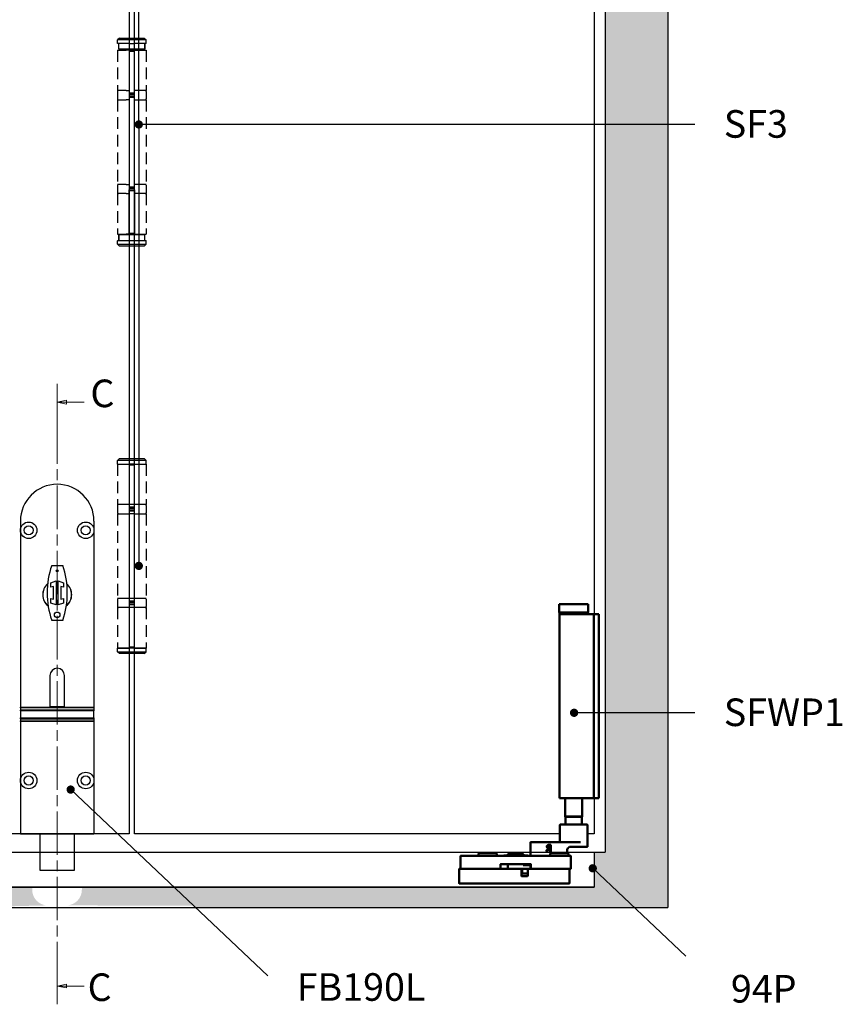
# Model space of a CAD drawing. Units: millimetres. Extents: x 7933 to 10230, y -413 to 1233.
# Drawn here: x 9339 to 9786, y 178 to 713 of the extents above; entities that cross this region are included whole.
import ezdxf

# ---------------------------------------------------------------- set-up
doc = ezdxf.new("R2010")
doc.units = ezdxf.units.MM
doc.linetypes.add('CHAIN', pattern=[0.3543, 0.2362, -0.0295, 0.0591, -0.0295])
doc.linetypes.add('HIDDEN', pattern=[9.525, 6.35, -3.175])
for name, color, linetype in [('Channel', 6, 'Continuous'), ('Dims', 7, 'Continuous'), ('Door', 4, 'Continuous'), ('Gear', 7, 'Continuous'), ('Hatching', 32, 'Continuous'), ('Notes', 7, 'Continuous')]:
    doc.layers.add(name, color=color, linetype=linetype)
doc.layers.add('Visible Edges(ISO)', color=7, linetype='Continuous', lineweight=50)
doc.styles.add('Label Text (ISO)', font='tahoma.ttf')
doc.styles.get("Standard").update_dxf_attribs({"font": 'tahoma.ttf'})

# ---------------------------------------------------------------- blocks, each defined once
blk = doc.blocks.new('SF3 Hinge Handle Set Side')
at = {"color": 212, "linetype": 'HIDDEN', "ltscale": 0.5}
for p, q in [((-3.37, 0), (-3.87, -0.5)), ((-3.37, 0), (-0.7, 0)), ((0.7, 0), (3.38, 0)), ((3.38, 0), (3.88, -0.5)), ((-0.7, -0.5), (-3.87, -0.5)), ((-3.87, -1.5), (-3.87, -0.5)), ((-0.7, -1.5), (-3.87, -1.5)), ((-3.5, -3), (-3.5, -1.5)), ((-3.5, -3), (-3.5, -1.5)), ((3.88, -0.5), (0.7, -0.5)), ((3.88, -1.5), (0.7, -1.5)), ((3.5, -1.5), (3.5, -3)), ((3.5, -3), (3.5, -1.5)), ((3.88, -1.5), (3.88, -0.5)), ((-3.87, -3.25), (-1.59, -3.25)), ((-3.87, -3.25), (-3.87, -14.25)), ((-0.7, -3), (-3.5, -3)), ((3.5, -3), (0.7, -3)), ((0.77, -3.25), (3.88, -3.25)), ((3.88, -3.25), (3.88, -14.25)), ((-3.9, -14.5), (-3.9, -16.5)), ((-1.59, -14.25), (-3.87, -14.25)), ((3.88, -14.25), (0.77, -14.25)), ((3.9, -14.5), (3.9, -16.5)), ((-3.87, -16.75), (-1.59, -16.75)), ((-3.87, -16.75), (-3.87, -39.75)), ((0.7, -16.75), (3.88, -16.75)), ((3.88, -16.75), (3.88, -39.75)), ((-3.9, -40), (-3.9, -42)), ((-1.59, -39.75), (-3.87, -39.75)), ((3.88, -39.75), (0.7, -39.75)), ((3.9, -40), (3.9, -42)), ((-1.59, -42.25), (-3.87, -42.25)), ((-3.87, -42.25), (-3.87, -53.25)), ((3.88, -42.25), (0.77, -42.25)), ((3.88, -42.25), (3.88, -53.25)), ((-3.87, -53.25), (-1.59, -53.25)), ((-0.7, -53.5), (-3.5, -53.5)), ((-3.5, -53.5), (-3.5, -55)), ((-3.5, -55), (-3.5, -53.5)), ((3.5, -53.5), (0.7, -53.5)), ((0.77, -53.25), (3.88, -53.25)), ((3.5, -55), (3.5, -53.5)), ((3.5, -55), (3.5, -53.5)), ((-3.82, -55), (-3.87, -55.05)), ((-0.7, -55.05), (-3.87, -55.05)), ((-3.87, -56), (-3.87, -55.05)), ((-3.87, -56), (-0.7, -56)), ((-3.37, -56.5), (-3.87, -56)), ((-3.82, -55), (-0.7, -55)), ((0.7, -55), (3.83, -55)), ((3.88, -55.05), (0.7, -55.05)), ((0.7, -56), (3.88, -56)), ((3.38, -56.5), (3.88, -56)), ((3.83, -55), (3.88, -55.05)), ((3.88, -56), (3.88, -55.05)), ((-0.7, -56.5), (-3.37, -56.5)), ((3.38, -56.5), (0.7, -56.5)), ((-3.37, -114.25), (-3.87, -114.75)), ((-0.7, -114.75), (-3.87, -114.75)), ((-3.87, -115.75), (-3.87, -114.75)), ((-3.37, -114.25), (-0.7, -114.25)), ((0.7, -114.25), (3.38, -114.25)), ((3.88, -114.75), (0.7, -114.75)), ((3.38, -114.25), (3.88, -114.75)), ((3.88, -115.75), (3.88, -114.75)), ((-3.87, -115.75), (-0.7, -115.75)), ((-3.87, -115.75), (-0.7, -115.75)), ((-3.87, -115.75), (-3.87, -126.75)), ((0.7, -115.75), (3.88, -115.75)), ((3.88, -115.75), (3.88, -126.75)), ((-3.9, -127), (-3.9, -129)), ((-0.7, -126.75), (-3.87, -126.75)), ((3.88, -126.75), (0.77, -126.75)), ((3.9, -127), (3.9, -129)), ((-3.87, -129.25), (-0.7, -129.25)), ((-3.87, -129.25), (-3.87, -152.25)), ((0.7, -129.25), (3.88, -129.25)), ((3.88, -129.25), (3.88, -152.25)), ((-3.9, -152.5), (-3.9, -154.5)), ((-0.7, -152.25), (-3.87, -152.25)), ((3.88, -152.25), (0.7, -152.25)), ((3.9, -152.5), (3.9, -154.5)), ((-0.7, -154.75), (-3.87, -154.75)), ((-3.87, -154.75), (-3.87, -165.75)), ((3.88, -154.75), (0.7, -154.75)), ((3.88, -154.75), (3.88, -165.75)), ((-3.82, -165.75), (-3.87, -165.8)), ((-3.87, -165.75), (-0.7, -165.75)), ((-0.7, -165.8), (-3.87, -165.8)), ((-3.87, -166.75), (-3.87, -165.8)), ((0.7, -165.75), (3.88, -165.75)), ((3.88, -165.8), (0.7, -165.8)), ((3.83, -165.75), (3.88, -165.8)), ((3.88, -166.75), (3.88, -165.8)), ((-3.87, -166.75), (-0.7, -166.75)), ((-3.37, -167.25), (-3.87, -166.75)), ((-0.7, -167.25), (-3.37, -167.25)), ((0.7, -166.75), (3.88, -166.75)), ((3.38, -167.25), (0.7, -167.25)), ((3.38, -167.25), (3.88, -166.75))]:
    blk.add_line(p, q, dxfattribs=at)
at = {"color": 212, "ltscale": 0.5}
for p, q in [((-0.7, 0), (0.7, 0)), ((0.7, -0.5), (-0.7, -0.5)), ((-0.7, -1.5), (0.7, -1.5)), ((-0.7, -3.25), (-1.59, -3.25)), ((0.7, -3), (-0.7, -3)), ((0.7, -3.25), (-0.7, -3.25)), ((-0.7, -3.25), (-0.7, -15.25)), ((-0.7, -3.5), (0.7, -3.5)), ((0.77, -3.25), (0.7, -3.25)), ((0.7, -15.25), (0.73, -3.25)), ((-1.59, -14.25), (-0.92, -14.25)), ((0.7, -15), (-0.7, -15)), ((-0.7, -15.25), (0.7, -15.25)), ((0.7, -15.75), (-0.7, -15.75)), ((-0.7, -15.75), (-0.7, -40.75)), ((-0.7, -16), (0.7, -16)), ((0.59, -14.25), (0.77, -14.25)), ((0.7, -40.75), (0.7, -15.75)), ((-0.92, -16.75), (-1.59, -16.75)), ((0.7, -16.75), (0.59, -16.75)), ((-1.59, -39.75), (-0.92, -39.75)), ((0.59, -39.75), (0.7, -39.75)), ((-1.59, -42.25), (-0.92, -42.25)), ((0.7, -40.5), (-0.7, -40.5)), ((-0.7, -40.75), (0.7, -40.75)), ((-0.7, -41.25), (0.7, -41.25)), ((-0.7, -53.25), (-0.7, -41.25)), ((0.7, -41.5), (-0.7, -41.5)), ((0.77, -42.25), (0.59, -42.25)), ((0.7, -41.25), (0.7, -53.25)), ((-0.7, -53.25), (-1.59, -53.25)), ((-0.7, -53), (0.7, -53)), ((0.7, -53.25), (-0.7, -53.25)), ((0.7, -53.5), (-0.7, -53.5)), ((0.77, -53.25), (0.7, -53.25)), ((-0.7, -55), (0.7, -55)), ((0.7, -55.05), (-0.7, -55.05)), ((-0.7, -56), (0.7, -56)), ((0.7, -56.5), (-0.7, -56.5)), ((-0.7, -114.25), (0.7, -114.25)), ((0.7, -114.75), (-0.7, -114.75)), ((0.7, -115.75), (-0.7, -115.75)), ((-0.7, -115.75), (-0.7, -127.75)), ((-0.7, -116), (0.7, -116)), ((0.7, -127.75), (0.7, -115.75)), ((0.7, -126.75), (-0.7, -126.75)), ((0.7, -127.5), (-0.7, -127.5)), ((-0.7, -127.75), (0.7, -127.75)), ((0.7, -128.25), (-0.7, -128.25)), ((-0.7, -128.25), (-0.7, -153.25)), ((0.7, -153.25), (0.7, -128.25)), ((-0.7, -128.5), (0.7, -128.5)), ((0.7, -129.25), (-0.7, -129.25)), ((0.7, -152.25), (-0.7, -152.25)), ((0.7, -153), (-0.7, -153)), ((-0.7, -153.25), (0.7, -153.25)), ((-0.7, -153.75), (0.7, -153.75)), ((-0.7, -153.75), (-0.7, -165.75)), ((0.7, -154), (-0.7, -154)), ((0.7, -154.75), (-0.7, -154.75)), ((0.7, -165.75), (0.7, -153.75)), ((0.7, -165.5), (-0.7, -165.5)), ((0.7, -165.75), (-0.7, -165.75)), ((0.7, -165.8), (-0.7, -165.8)), ((-0.7, -166.75), (0.7, -166.75)), ((0.7, -167.25), (-0.7, -167.25))]:
    blk.add_line(p, q, dxfattribs=at)
at = {"color": 212, "linetype": 'HIDDEN', "ltscale": 0.5}
for centre, start, end in [((-3.65, -14.5), 90, 180), ((3.65, -14.5), 0, 90), ((-3.65, -16.5), 180, 270), ((3.65, -16.5), 270, 0), ((-3.65, -40), 90, 180), ((3.65, -40), 0, 90), ((-3.65, -42), 180, 270), ((3.65, -42), 270, 0), ((-3.65, -127), 90, 180), ((3.65, -127), 0, 90), ((-3.65, -129), 180, 270), ((3.65, -129), 270, 0), ((-3.65, -152.5), 90, 180), ((3.65, -152.5), 0, 90), ((-3.65, -154.5), 180, 270), ((3.65, -154.5), 270, 0)]:
    blk.add_arc(centre, 0.25, start, end, dxfattribs=at)
blk.add_open_spline([(2.92, -53.5), (2.56, -53.5), (2.21, -53.5), (1.85, -53.49)], degree=3, dxfattribs=at)
blk = doc.blocks.new('SFW bottom')
at = {"layer": 'Visible Edges(ISO)'}
for p, q in [((2008.24, 543.54), (2023.94, 543.54)), ((2008.24, 539.04), (2008.24, 543.54)), ((2023.94, 539.04), (2023.94, 543.54)), ((2002.32, 537.54), (2002.32, 538.04)), ((2005.12, 538.04), (2002.32, 538.04)), ((2002.32, 438.54), (2002.32, 537.54)), ((2005.12, 538.04), (2005.12, 537.54)), ((2007.12, 538.04), (2005.12, 538.04)), ((2005.12, 438.54), (2005.12, 537.54)), ((2016.09, 538.04), (2007.12, 538.04)), ((2023.94, 539.04), (2008.24, 539.04)), ((2008.39, 538.94), (2008.39, 538.14)), ((2016.09, 538.04), (2023.84, 538.04)), ((2023.79, 538.94), (2023.79, 538.14)), ((2023.84, 438.04), (2023.84, 538.04)), ((2002.32, 438.04), (2002.32, 438.54)), ((2002.32, 438.04), (2005.12, 438.04)), ((2005.12, 438.54), (2005.12, 438.04)), ((2007.12, 438.04), (2005.12, 438.04)), ((2016.09, 438.04), (2007.12, 438.04)), ((2011.39, 438.04), (2011.39, 428.04)), ((2016.09, 438.04), (2023.84, 438.04)), ((2020.79, 438.04), (2020.79, 428.04)), ((2008.59, 411.74), (2008.59, 423.54)), ((2008.69, 423.64), (2023.49, 423.64)), ((2011.39, 428.04), (2020.79, 428.04)), ((2011.49, 427.94), (2011.39, 428.04)), ((2020.69, 427.94), (2011.49, 427.94)), ((2011.59, 427.94), (2011.59, 423.64)), ((2020.59, 427.94), (2020.59, 423.64)), ((2020.69, 427.94), (2020.79, 428.04)), ((2023.59, 414.24), (2023.59, 423.54)), ((2020.16, 414.14), (2012.46, 414.14)), ((2020.16, 414.14), (2021.09, 414.14)), ((2038.09, 414.14), (2021.09, 414.14)), ((2028.46, 412.64), (2029.36, 412.64)), ((2028.46, 409.14), (2028.46, 412.64)), ((2028.92, 412.24), (2029.38, 412.24)), ((2028.92, 410.92), (2028.92, 412.24)), ((2038.09, 414.14), (2039.49, 414.14)), ((2039.59, 406.74), (2039.59, 414.04)), ((2011.17, 411.64), (2008.69, 411.64)), ((2011.17, 411.64), (2017.77, 411.64)), ((2018.89, 407.54), (2018.89, 406.64)), ((2019.49, 408.14), (2028.29, 408.14)), ((2019.59, 408.14), (2019.59, 409.64)), ((2028.92, 409.14), (2028.46, 409.14)), ((2028.89, 407.54), (2028.89, 406.64)), ((2029.33, 410.92), (2028.92, 410.92)), ((2028.92, 410.53), (2028.92, 409.14)), ((2029.45, 410.53), (2028.92, 410.53)), ((2030.56, 409.14), (2029.45, 410.53)), ((2029.92, 410.66), (2031.16, 409.14)), ((2031.16, 409.14), (2030.56, 409.14)), ((2041.08, 406.64), (2041.08, 406.84)), ((2041.2, 406.84), (2041.17, 406.84)), ((2041.17, 406.64), (2041.17, 406.84)), ((2041.31, 406.84), (2041.2, 406.84)), ((2041.2, 406.64), (2041.2, 406.84)), ((2041.34, 406.84), (2041.31, 406.84)), ((2041.31, 406.64), (2041.31, 406.84)), ((2041.51, 406.84), (2041.34, 406.84)), ((2041.34, 406.64), (2041.34, 406.84)), ((2041.64, 406.84), (2041.51, 406.84)), ((2041.51, 406.64), (2041.51, 406.84)), ((2041.74, 406.84), (2041.64, 406.84)), ((2041.64, 406.64), (2041.64, 406.84)), ((2042.01, 406.84), (2041.74, 406.84)), ((2041.74, 406.64), (2041.74, 406.84)), ((2042.01, 406.64), (2042.01, 406.84)), ((2042.25, 406.84), (2042.13, 406.84)), ((2042.61, 406.84), (2042.25, 406.84)), ((2042.25, 406.64), (2042.25, 406.84)), ((2042.72, 406.84), (2042.61, 406.84)), ((2042.61, 406.64), (2042.61, 406.84)), ((2043.7, 406.84), (2042.72, 406.84)), ((2042.72, 406.64), (2042.72, 406.84)), ((2043.34, 406.84), (2043.34, 407.54)), ((2043.44, 407.64), (2051.74, 407.64)), ((2043.7, 406.64), (2043.7, 406.84)), ((2052.85, 406.84), (2051.31, 406.84)), ((2051.31, 406.64), (2051.31, 406.84)), ((2051.84, 406.84), (2051.84, 407.54)), ((2052.85, 406.84), (2054.09, 406.84)), ((2052.85, 406.64), (2052.85, 406.84)), ((2054.09, 406.84), (2054.09, 406.64)), ((2057.89, 407.54), (2057.89, 406.64)), ((2058.49, 408.14), (2067.29, 408.14)), ((2067.89, 407.54), (2067.89, 406.64)), ((2017.59, 406.54), (2017.59, 399.74)), ((2077.49, 406.64), (2017.69, 406.64)), ((2039.34, 399.74), (2039.34, 402.14)), ((2039.44, 402.24), (2055.74, 402.24)), ((2039.59, 401.54), (2039.59, 399.74)), ((2039.69, 401.64), (2039.77, 401.64)), ((2039.77, 401.64), (2041.2, 401.64)), ((2043.48, 401.64), (2041.2, 401.64)), ((2051.84, 399.74), (2051.84, 402.24)), ((2055.84, 402.14), (2055.84, 399.74)), ((2077.59, 399.74), (2077.59, 406.54)), ((2017.69, 399.64), (2039.24, 399.64)), ((2018.39, 399.54), (2018.39, 391.74)), ((2040.99, 399.64), (2018.49, 399.64)), ((2041.2, 399.64), (2040.99, 399.64)), ((2041.09, 395.74), (2041.09, 399.54)), ((2043.99, 397.14), (2041.19, 397.14)), ((2041.2, 399.64), (2044.59, 399.64)), ((2044.09, 399.54), (2044.09, 397.24)), ((2044.49, 399.54), (2044.49, 395.74)), ((2078.29, 399.64), (2044.59, 399.64)), ((2055.94, 399.64), (2077.49, 399.64)), ((2078.39, 391.74), (2078.39, 399.54)), ((2018.49, 391.64), (2078.29, 391.64)), ((2044.39, 395.64), (2041.19, 395.64))]:
    blk.add_line(p, q, dxfattribs=at)
for centre, radius, start, end in [((2008.49, 538.94), 0.1, 90, 180), ((2008.49, 538.14), 0.1, 180, 270), ((2023.69, 538.94), 0.1, 0, 90), ((2023.69, 538.14), 0.1, 270, 0), ((2008.69, 423.54), 0.1, 90, 180), ((2023.49, 423.54), 0.1, 0, 90), ((2023.69, 414.24), 0.1, 180, 270), ((2039.49, 414.04), 0.1, 0, 90), ((2008.69, 411.74), 0.1, 180, 270), ((2019.49, 407.54), 0.6, 90, 180), ((2017.59, 409.64), 2, 0, 48.3066), ((2028.29, 407.54), 0.6, 0, 90), ((2039.69, 406.74), 0.1, 180, 270), ((2043.44, 407.54), 0.1, 90, 180), ((2051.74, 407.54), 0.1, 0, 90), ((2058.49, 407.54), 0.6, 90, 180), ((2067.29, 407.54), 0.6, 0, 90), ((2017.69, 406.54), 0.1, 90, 180), ((2039.44, 402.14), 0.1, 90, 180), ((2039.69, 401.54), 0.1, 90, 180), ((2042.34, 402.64), 1, 270, 336.4218), ((2055.74, 402.14), 0.1, 0, 90), ((2077.49, 406.54), 0.1, 0, 90), ((2017.69, 399.74), 0.1, 180, 270), ((2018.49, 399.54), 0.1, 90, 180), ((2039.24, 399.74), 0.1, 270, 0), ((2039.69, 399.74), 0.1, 180, 270), ((2040.99, 399.54), 0.1, 0, 90), ((2041.19, 397.24), 0.1, 180, 270), ((2043.99, 397.24), 0.1, 270, 0), ((2044.19, 399.54), 0.1, 90, 180), ((2044.59, 399.54), 0.1, 90, 180), ((2051.74, 399.74), 0.1, 270, 0), ((2055.94, 399.74), 0.1, 180, 270), ((2077.49, 399.74), 0.1, 270, 0), ((2078.29, 399.54), 0.1, 0, 90), ((2018.49, 391.74), 0.1, 180, 270), ((2041.19, 395.74), 0.1, 180, 270), ((2044.39, 395.74), 0.1, 270, 0), ((2078.29, 391.74), 0.1, 270, 0)]:
    blk.add_arc(centre, radius, start, end, dxfattribs=at)
for points in [[(2029.36, 412.64), (2029.66, 412.64), (2030.06, 412.58), (2030.25, 412.46)], [(2029.38, 412.24), (2029.58, 412.24), (2029.84, 412.18), (2029.94, 412.12)], [(2029.94, 412.12), (2030.05, 412.04), (2030.16, 411.81), (2030.16, 411.65)], [(2030.25, 412.46), (2030.43, 412.34), (2030.64, 411.97), (2030.64, 411.69)], [(2029.96, 411.1), (2029.85, 410.99), (2029.53, 410.92), (2029.33, 410.92)], [(2030.64, 411.69), (2030.64, 411.31), (2030.25, 410.79), (2029.92, 410.66)], [(2030.16, 411.65), (2030.16, 411.47), (2030.06, 411.2), (2029.96, 411.1)], [(2041.08, 406.84), (2041.08, 406.84), (2041.08, 406.84)], [(2041.17, 406.84), (2041.09, 406.84), (2041.08, 406.84)]]:
    blk.add_open_spline(points, degree=2, dxfattribs=at)
for points, degree, knots in [([(2018.92, 411.13), (2018.85, 411.2), (2018.78, 411.26), (2018.63, 411.36), (2018.56, 411.41), (2018.41, 411.49), (2018.33, 411.52), (2018.17, 411.58), (2018.09, 411.6), (2017.93, 411.63), (2017.85, 411.64), (2017.77, 411.64)], 3, [0.2215501, 0.2215501, 0.2215501, 0.2215501, 0.2563264, 0.2563264, 0.2911027, 0.2911027, 0.3258789, 0.3258789, 0.3606552, 0.3606552, 0.3954314, 0.3954314, 0.3954314, 0.3954314]), ([(2042.13, 406.84), (2042.06, 406.84), (2042.01, 406.84), (2042.01, 406.84)], 2, [0, 0, 0, 1, 1.924436, 1.924436, 1.924436])]:
    blk.add_open_spline(points, degree=degree, knots=knots, dxfattribs=at)
blk = doc.blocks.new('FBL BOTTOM')
at = {"color": 40, "linetype": 'Continuous', "lineweight": 25}
for p, q in [((0, 170), (0, 165)), ((40, 170), (40, 165)), ((0, 165), (0, 68.94)), ((40, 165), (40, 68.94)), ((17, 145.95), (23, 145.95)), ((16.5, 136.53), (19.5, 137.5)), ((16.5, 134.01), (16.5, 136.53)), ((18, 134.5), (16.5, 134.01)), ((18, 127.5), (18, 134.5)), ((19.5, 137.5), (19.5, 124.5)), ((20.5, 137.5), (23.5, 136.53)), ((20.5, 124.5), (20.5, 137.5)), ((22, 134.5), (22, 127.5)), ((23.5, 134.01), (22, 134.5)), ((23.5, 136.53), (23.5, 134.01)), ((16.5, 127.99), (18, 127.5)), ((16.5, 125.47), (16.5, 127.99)), ((19.5, 124.5), (16.5, 125.47)), ((23.5, 125.47), (20.5, 124.5)), ((22, 127.5), (23.5, 127.99)), ((23.5, 127.99), (23.5, 125.47)), ((23, 116.05), (17, 116.05)), ((16, 86), (16, 68.94)), ((24, 68.94), (24, 86)), ((0, 68.94), (40, 68.94)), ((0, 68.47), (0, 68.94)), ((40, 68.47), (0, 68.47)), ((0, 68.47), (0, 67.28)), ((40, 67.28), (0, 67.28)), ((0, 66.78), (0, 67.28)), ((0, 66.78), (0, 63.09)), ((40, 66.78), (0, 66.78)), ((24, 69), (16, 69)), ((40, 68.94), (40, 68.47)), ((40, 68.47), (40, 67.28)), ((40, 67.28), (40, 66.78)), ((40, 63.09), (40, 66.78)), ((0, 63.09), (40, 63.09)), ((0, 62.59), (0, 63.09)), ((0, 62.59), (40, 62.59)), ((0, 62.59), (0, 61.51)), ((0, 61.51), (40, 61.51)), ((0, 61.07), (0, 61.51)), ((40, 61.07), (0, 61.07)), ((0, 61.07), (0, 29)), ((40, 63.09), (40, 62.59)), ((40, 62.59), (40, 61.51)), ((40, 61.51), (40, 61.07)), ((40, 61.07), (40, 29)), ((0, 29), (0, 0)), ((40, 29), (40, 0)), ((0, 0), (40, 0)), ((10.75, -20), (10.75, 0)), ((29.25, 0), (29.25, -20)), ((29.25, -20), (10.75, -20))]:
    blk.add_line(p, q, dxfattribs=at)
for centre, radius in [((4.5, 165), 4.5), ((4.5, 165), 2.5), ((35.5, 165), 4.5), ((35.5, 165), 2.5), ((20, 142.95), 0.5), ((20, 119.05), 1.5), ((4.5, 29), 4.5), ((35.5, 29), 4.5), ((4.5, 29), 2.5), ((35.5, 29), 2.5)]:
    blk.add_circle(centre, radius, dxfattribs=at)
for centre, radius, start, end in [((20, 170), 20, 0, 180), ((60.45, 131), 45.95, 161.0132, 198.9868), ((-20.45, 131), 45.95, 341.0132, 18.9868), ((20, 130), 7.9, 131.516, 231.3163), ((20, 130), 7.85, 131.9174, 230.4358), ((20, 130), 7.9, 0, 48.484), ((20, 130), 7.85, 0, 48.0826), ((20, 130), 7.9, 308.6837, 0), ((20, 130), 7.85, 309.0851, 0), ((20, 86), 4, 0, 180)]:
    blk.add_arc(centre, radius, start, end, dxfattribs=at)

msp = doc.modelspace()

# ---------------------------------------------------------------- hatches: boundary and pattern name
at = {"layer": 'Door'}
h = msp.add_hatch(dxfattribs=at)
h.set_pattern_fill('GOST_WOOD', color=32, scale=2)
h.paths.add_polyline_path([(8908.69, 1108.26), (8603, 1108.26), (8603, 973.03), (8637, 973.03), (8637, 1028.26), (8643, 1028.26), (8643, 1078.26), (8916.06, 1078.26)])
h.paths.add_polyline_path([(9050.16, 1108.26), (8908.69, 1108.26), (8916.06, 1078.26), (9057.46, 1078.26)])
h.paths.add_polyline_path([(9240.14, 1108.26), (9050.16, 1108.26), (9057.46, 1078.26), (9233.19, 1078.26)])
h.paths.add_polyline_path([(9306.41, 1108.26), (9240.14, 1108.26), (9233.19, 1078.26), (9306.41, 1078.26)])
h.paths.add_polyline_path([(9400.71, 1108.26), (9306.41, 1108.26), (9306.41, 1078.26), (9387.89, 1078.26)])
h.paths.add_polyline_path([(9564.13, 1108.26), (9400.71, 1108.26), (9387.89, 1078.26), (9519.4, 1078.26)])
h.paths.add_polyline_path([(9691.4, 1108.26), (9564.13, 1108.26), (9519.4, 1078.26), (9651.4, 1078.26), (9651.4, 1028.26), (9657.4, 1028.26), (9657.4, 973.03), (9691.4, 973.03)])
h.paths.add_polyline_path([(9691.4, 973.03), (9657.4, 973.03), (9657.4, 655.84), (9691.4, 655.84)])
h.paths.add_polyline_path([(9691.4, 655.84), (9657.4, 655.84), (9657.4, 336.06), (9691.4, 336.06)])
h.paths.add_polyline_path([(9691.4, 336.06), (9657.4, 336.06), (9657.4, 260.26), (9651.4, 260.26), (9651.4, 252.31, -0.397335), (9651.4, 250.76), (9673.13, 230.26), (9691.4, 230.26)])
h.paths.add_polyline_path([(9651.4, 250.76), (9651.4, 241.26), (9422.97, 241.26), (9434.63, 230.26), (9673.13, 230.26)])
h.paths.add_polyline_path([(9422.97, 241.26), (9372.81, 241.26), (9372.81, 239.88, -0.414214), (9364.31, 231.38), (9433.7, 231.14)])
h.paths.add_polyline_path([(9345.81, 239.88), (9345.81, 241.26), (9306.41, 241.26), (9306.41, 230.26), (9354.31, 231.38, -0.414214)])
h.paths.add_polyline_path([(9306.41, 241.26), (8947.35, 241.26), (8947.35, 239.88, -0.414214), (8938.85, 231.38), (9306.41, 230.83)])
h.paths.add_polyline_path([(8920.35, 239.88), (8920.35, 241.26), (8888.87, 241.26), (8881.19, 230.26), (8928.85, 231.38, -0.414214)])
h.paths.add_polyline_path([(8888.87, 241.26), (8643, 241.26), (8643, 260.26), (8637, 260.26), (8637, 336.06), (8603, 336.06), (8603, 230.26), (8881.19, 230.26)])
h.paths.add_polyline_path([(8637, 655.84), (8603, 655.84), (8603, 336.06), (8637, 336.06)])
h.paths.add_polyline_path([(8637, 973.03), (8603, 973.03), (8603, 655.84), (8637, 655.84)])

# ---------------------------------------------------------------- linework, layer by layer
for q in [(9403.77, 864.27), (9403.77, 415.9)]:
    msp.add_line((9403.77, 655.84), q)
at = {"layer": 'Channel'}
for p, q in [((8643, 260.26), (9651.4, 260.26)), ((9651.4, 260.26), (9651.4, 241.26)), ((8643, 241.26), (9651.4, 241.26))]:
    msp.add_line(p, q, dxfattribs=at)
at = {"layer": 'Door'}
for p, q in [((9398.6, 1021.26), (9398.6, 270.26)), ((9401.4, 270.26), (9401.4, 1021.26)), ((9651.4, 1021.26), (9651.4, 270.26)), ((9398.6, 270.26), (9167.8, 270.26)), ((9632.9, 270.26), (9401.4, 270.26)), ((9651.4, 270.26), (9647.9, 270.26))]:
    msp.add_line(p, q, dxfattribs=at)
at = {"layer": 'Door', "color": 7, "linetype": 'Continuous', "lineweight": 0}
for p, q in [((9359.41, 514.82), (9359.41, 494.97)), ((9364.41, 505.9), (9359.41, 504.9)), ((9364.41, 504.9), (9359.41, 504.9)), ((9359.41, 504.9), (9364.41, 503.9)), ((9364.41, 503.9), (9364.41, 505.9)), ((9374.09, 504.9), (9364.41, 504.9)), ((9359.41, 197.46), (9359.41, 177.62)), ((9364.41, 188.54), (9359.41, 187.54)), ((9364.41, 187.54), (9359.41, 187.54)), ((9359.41, 187.54), (9364.41, 186.54)), ((9364.41, 186.54), (9364.41, 188.54)), ((9374.09, 187.54), (9364.41, 187.54))]:
    msp.add_line(p, q, dxfattribs=at)
at = {"layer": 'Door', "color": 7, "linetype": 'CHAIN', "lineweight": 0, "ltscale": 100}
msp.add_line((9359.41, 494.97), (9359.41, 197.46), dxfattribs=at)
at = {"layer": 'Door', "color": 7, "linetype": 'Continuous', "lineweight": 0, "flags": 128}
for points in [[(9364.41, 505.9), (9359.41, 504.9), (9364.41, 503.9), (9364.41, 505.9)], [(9364.41, 188.54), (9359.41, 187.54), (9364.41, 186.54), (9364.41, 188.54)]]:
    msp.add_lwpolyline(points, dxfattribs=at)
at = {"layer": 'Door', "color": 7, "lineweight": 0}
for points in [[(9364.41, 505.9), (9359.41, 504.9), (9364.41, 503.9), (9364.41, 505.9)], [(9364.41, 188.54), (9359.41, 187.54), (9364.41, 186.54), (9364.41, 188.54)]]:
    msp.add_solid(points, dxfattribs=at)
at = {"layer": 'Hatching', "color": 32}
for p, q in [((9691.4, 1108.26), (9691.4, 230.26)), ((9657.4, 1028.26), (9657.4, 260.26)), ((9651.4, 260.26), (9657.4, 260.26)), ((9651.4, 260.26), (9651.4, 241.26)), ((9651.4, 241.26), (8643, 241.26)), ((8603, 230.26), (9691.4, 230.26))]:
    msp.add_line(p, q, dxfattribs=at)
at = {"layer": 'Notes'}
for p, q in [((9706.06, 655.84), (9403.77, 655.84)), ((9706.06, 336.06), (9640.45, 336.06)), ((9473.93, 193.18), (9366.73, 294.33)), ((9701.16, 203.81), (9650.59, 251.54))]:
    msp.add_line(p, q, dxfattribs=at)
at = {"layer": 'Notes', "color": 0, "linetype": 'ByBlock', "const_width": 2.25}
for points in [[(9404.9, 655.84, -1), (9402.65, 655.84, -1)], [(9402.65, 415.9, 1), (9404.9, 415.9, 1)], [(9641.57, 336.06, -1), (9639.32, 336.06, -1)], [(9367.86, 294.33, -1), (9365.61, 294.33, -1)], [(9651.71, 251.54, -1), (9649.46, 251.54, -1)]]:
    msp.add_lwpolyline(points, format="xyb", close=True, dxfattribs=at)

# ---------------------------------------------------------------- block references
at = {"layer": 'Dims', "xscale": -1}
msp.add_blockref('SFW bottom', (11656.3, -148.38), dxfattribs=at)
at = {"layer": 'Door'}
msp.add_blockref('FBL BOTTOM', (9339.41, 270.26), dxfattribs=at)
at = {"layer": 'Gear', "color": 212, "xscale": 2, "yscale": 2, "zscale": 2}
msp.add_blockref('SF3 Hinge Handle Set Side', (9400, 702.76), dxfattribs=at)

# ---------------------------------------------------------------- texts
at = {"layer": 'Door', "color": 7, "style": 'Label Text (ISO)'}
msp.add_text('C', height=15, dxfattribs=at).set_placement((9375.94, 179.41))
at = {"layer": 'Door', "color": 7, "lineweight": 0, "insert": (9377.46, 497.49), "char_height": 15, "attachment_point": 7, "line_spacing_factor": 3.276922, "style": 'Label Text (ISO)'}
msp.add_mtext('C', dxfattribs=at)
at = {"layer": 'Notes', "char_height": 15, "width": 90.1559}
for s, insert, attachment_point in [('\\pxql;{\\fArial|b0|i0|c0|p34;SF3}', (9812, 663.63), 3), ('\\pxql;{\\fArial|b0|i0|c0|p34;SFWP1}', (9812, 343.85), 3), ('{\\fArial|b0|i0|c0|p34;FB190L}', (9489.64, 187.02), 4), ('{\\fArial|b0|i0|c0|p34;94P}', (9725.71, 186.07), 4)]:
    msp.add_mtext(s, dxfattribs=dict(at, insert=insert, attachment_point=attachment_point))

doc.saveas('drawing.dxf')
